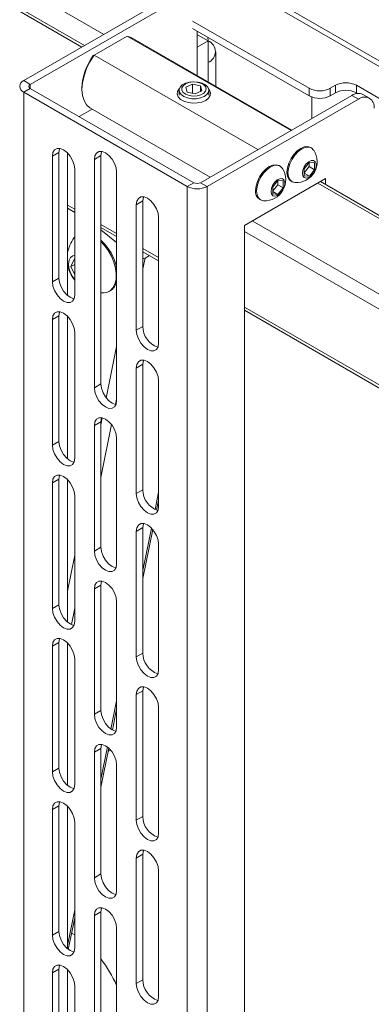
# Paper-space layout 'VESA400 IN' of a CAD drawing. Units: millimetres. Extents: x 73 to 3903, y 211 to 2931.
# Drawn here: x 2815 to 2910, y 2412 to 2677 of the extents above; entities that cross this region are included whole.
import ezdxf

# ---------------------------------------------------------------- set-up
doc = ezdxf.new("R2010")
doc.units = ezdxf.units.MM

psp = doc.layouts.new('VESA400 IN')

# ---------------------------------------------------------------- linework, layer by layer
at = {"color": 7, "linetype": 'Continuous', "lineweight": 18}
for p, q in [((2935.47, 2651.35), (2603.13, 2843.21)), ((2937.67, 2651.57), (2605.33, 2843.43)), ((2831.99, 2669.99), (2635.41, 2783.47)), ((2832.72, 2670.41), (2636.15, 2783.89)), ((2809.64, 2689.74), (2837.91, 2673.41)), ((2857.09, 2684.48), (2816.29, 2660.93)), ((2858.86, 2683.46), (2818.06, 2659.91)), ((2861.86, 2677.03), (2893.33, 2658.86)), ((2893.33, 2656.82), (2861.86, 2674.99)), ((2863.1, 2674.27), (2863.1, 2662.28)), ((2844.24, 2672.98), (2835.29, 2667.82)), ((2844.24, 2672.98), (2888.43, 2647.47)), ((2845.27, 2672.58), (2844.24, 2672.98)), ((2888.6, 2647.56), (2845.27, 2672.58)), ((2863.18, 2673.29), (2863.1, 2673.25)), ((2866.01, 2671.66), (2863.1, 2669.98)), ((2866.01, 2671.66), (2863.18, 2673.29)), ((2865.93, 2672.64), (2866.01, 2671.66)), ((2866.01, 2665.83), (2866.01, 2671.66)), ((2835.05, 2667.68), (2835.29, 2667.82)), ((2835.29, 2667.82), (2879.49, 2642.31)), ((2868.1, 2659.4), (2868.1, 2668.75)), ((2866.01, 2665.83), (2866.01, 2660.6)), ((2816.29, 2660.93), (2818.06, 2659.91)), ((2818.06, 2658.85), (2816.29, 2657.83)), ((2818.06, 2659.91), (2818.06, 2658.85)), ((2818.06, 2658.85), (2862.18, 2633.38)), ((2831.99, 2658.97), (2831.99, 2658.56)), ((2858.22, 2658.34), (2858.22, 2657.03)), ((2861.86, 2659.98), (2860.06, 2659.14)), ((2860.06, 2659.14), (2860.42, 2657.83)), ((2861.86, 2659.98), (2864.01, 2659.5)), ((2861.86, 2657.51), (2861.86, 2659.98)), ((2864.37, 2658.19), (2864.01, 2659.5)), ((2864.01, 2658.02), (2864.01, 2659.5)), ((2866.22, 2657.03), (2866.22, 2658.34)), ((2893.33, 2656.82), (2893.33, 2658.86)), ((2900.4, 2659.68), (2898.99, 2658.86)), ((2898.99, 2658.86), (2898.99, 2656.82)), ((2900.4, 2657.64), (2900.4, 2659.68)), ((3025.76, 2590.57), (2906.06, 2659.68)), ((2906.06, 2659.68), (2906.06, 2657.64)), ((2816.29, 2657.83), (2860.41, 2632.36)), ((2816.29, 2657.83), (2816.29, 2008.68)), ((2862.58, 2657.35), (2860.42, 2657.83)), ((2864.37, 2658.19), (2862.58, 2657.35)), ((2864.02, 2633.38), (2904.82, 2656.93)), ((2865.79, 2632.36), (2906.59, 2655.91)), ((2894.04, 2656.5), (2894.04, 2650.7)), ((2900.4, 2657.64), (2898.99, 2656.82)), ((2906.59, 2655.91), (2904.82, 2656.93)), ((2906.06, 2657.64), (2906.33, 2657.48)), ((2909.59, 2656.21), (2907.82, 2657.23)), ((2834.78, 2653.23), (2831.28, 2651.21)), ((2834.27, 2653.53), (2866.59, 2634.86)), ((2893.93, 2642.75), (2893.66, 2642.9)), ((2825.8, 2641.52), (2824.03, 2640.5)), ((2824.03, 2606.61), (2824.03, 2640.5)), ((2825.8, 2641.52), (2825.8, 2607.63)), ((2828.1, 2641.4), (2828.1, 2602.93)), ((2837.12, 2640.7), (2835.35, 2639.68)), ((2835.35, 2639.68), (2835.35, 2578.03)), ((2837.12, 2579.05), (2837.12, 2640.7)), ((2830.04, 2637.03), (2830.04, 2603.14)), ((2885.44, 2637.85), (2885.17, 2638)), ((2891.95, 2637.13), (2893.37, 2638.89)), ((2893.31, 2637.73), (2891.95, 2636.04)), ((2891.95, 2635.25), (2891.95, 2637.13)), ((2893.31, 2638.82), (2893.31, 2637.73)), ((2893.31, 2637.73), (2894.78, 2636.88)), ((2893.37, 2638.89), (2894.78, 2638.77)), ((2894.78, 2638.77), (2894.78, 2636.88)), ((2841.36, 2636.21), (2841.36, 2574.56)), ((2897.75, 2634.48), (2875.83, 2621.82)), ((2891.95, 2635.94), (2893.37, 2635.12)), ((2893.37, 2635.12), (2891.95, 2635.25)), ((2894.78, 2636.88), (2893.37, 2635.12)), ((2897.75, 2632.87), (2897.75, 2634.48)), ((2860.41, 2632.36), (2862.18, 2633.38)), ((2860.41, 2632.36), (2860.41, 1983.21)), ((2864.02, 2633.38), (2865.79, 2632.36)), ((2865.79, 2632.36), (2865.79, 1983.21)), ((2883.47, 2632.24), (2884.88, 2634)), ((2884.82, 2632.83), (2883.47, 2631.14)), ((2883.47, 2630.35), (2883.47, 2632.24)), ((2884.82, 2633.93), (2884.82, 2632.83)), ((2884.82, 2632.83), (2886.29, 2631.98)), ((2884.88, 2634), (2886.29, 2633.87)), ((2886.29, 2631.98), (2884.88, 2630.22)), ((2886.29, 2633.87), (2886.29, 2631.98)), ((2888.41, 2633.81), (2888.68, 2633.65)), ((2989.32, 2579.16), (2895.63, 2633.25)), ((2990.05, 2579.59), (2896.36, 2633.67)), ((2883.47, 2631.04), (2884.88, 2630.22)), ((2884.88, 2630.22), (2883.47, 2630.35)), ((2830.04, 2626.21), (2828.1, 2627.33)), ((2828.1, 2626.48), (2830.04, 2625.36)), ((2848.43, 2628.46), (2846.66, 2627.44)), ((2846.66, 2627.44), (2846.66, 2593.55)), ((2848.43, 2594.57), (2848.43, 2628.46)), ((2879.92, 2628.91), (2880.19, 2628.76)), ((2852.67, 2590.08), (2852.67, 2623.97)), ((2841.36, 2619.68), (2837.12, 2622.12)), ((2837.12, 2621.28), (2841.36, 2618.83)), ((2875.83, 2621.82), (2875.83, 2052.69)), ((2968.9, 2570.54), (2877.95, 2623.05)), ((2830.04, 2618.7), (2829.85, 2618.46)), ((2837.12, 2620.66), (2841.36, 2617.25)), ((2968.22, 2566.85), (2875.83, 2620.19)), ((2852.67, 2613.14), (2848.43, 2615.59)), ((2848.43, 2614.75), (2852.67, 2612.3)), ((2849.01, 2613.03), (2850.23, 2613.7)), ((2829.03, 2610.71), (2830.01, 2612.82)), ((2830.04, 2611.27), (2829.03, 2610.71)), ((2830.04, 2608.53), (2829.03, 2610.71)), ((2830.01, 2612.82), (2830.04, 2612.8)), ((2849.01, 2613.03), (2848.43, 2610.15)), ((2825.8, 2607.63), (2824.03, 2606.61)), ((2837.12, 2603.61), (2838.02, 2603.64)), ((2839.31, 2604.02), (2839.58, 2604.17)), ((2967.58, 2546.81), (2875.83, 2599.78)), ((2825.8, 2597.43), (2824.03, 2596.4)), ((2825.8, 2597.43), (2825.8, 2563.54)), ((2828.1, 2597.3), (2828.1, 2558.84)), ((2875.83, 2598.93), (2967.58, 2545.97)), ((2824.03, 2562.52), (2824.03, 2596.4)), ((2848.43, 2594.57), (2846.66, 2593.55)), ((2830.04, 2592.93), (2830.04, 2559.05)), ((2841.36, 2589.18), (2838.56, 2575.25)), ((2848.43, 2584.36), (2846.66, 2583.34)), ((2848.43, 2550.48), (2848.43, 2584.36)), ((2846.66, 2583.34), (2846.66, 2549.46)), ((2837.12, 2579.05), (2835.35, 2578.03)), ((2852.67, 2545.99), (2852.67, 2579.87)), ((2841.36, 2574.91), (2841.07, 2573.48)), ((2837.12, 2568.85), (2835.35, 2567.83)), ((2837.49, 2569.91), (2837.12, 2568.04)), ((2837.12, 2534.96), (2837.12, 2568.85)), ((2839.98, 2568.07), (2837.12, 2553.77)), ((2835.35, 2567.83), (2835.35, 2533.94)), ((2825.8, 2563.54), (2824.03, 2562.52)), ((2841.36, 2564.36), (2841.36, 2530.47)), ((2825.8, 2553.33), (2824.03, 2552.31)), ((2824.03, 2518.42), (2824.03, 2552.31)), ((2825.8, 2553.33), (2825.8, 2519.45)), ((2828.1, 2553.21), (2828.1, 2514.75)), ((2848.43, 2550.48), (2846.66, 2549.46)), ((2852.67, 2549.84), (2851.72, 2545.12)), ((2830.04, 2548.84), (2830.04, 2514.96)), ((2852.13, 2544.96), (2852.67, 2547.68)), ((2848.43, 2540.27), (2846.66, 2539.25)), ((2846.66, 2539.25), (2846.66, 2505.36)), ((2848.43, 2506.38), (2848.43, 2540.27)), ((2850.73, 2540.15), (2848.43, 2528.71)), ((2848.43, 2526.55), (2851.08, 2539.76)), ((2837.12, 2534.96), (2835.35, 2533.94)), ((2852.67, 2501.89), (2852.67, 2535.78)), ((2830.04, 2532.81), (2828.1, 2523.12)), ((2837.12, 2524.75), (2835.35, 2523.73)), ((2835.35, 2523.73), (2835.35, 2489.85)), ((2837.12, 2490.87), (2837.12, 2524.75)), ((2841.36, 2520.26), (2841.36, 2486.38)), ((2825.8, 2519.45), (2824.03, 2518.42)), ((2830.04, 2518.54), (2829.15, 2514.07)), ((2825.8, 2509.24), (2824.03, 2508.22)), ((2824.03, 2474.33), (2824.03, 2508.22)), ((2825.8, 2509.24), (2825.8, 2475.35)), ((2828.1, 2509.12), (2828.1, 2470.65)), ((2828.14, 2509.07), (2828.1, 2508.85)), ((2830.04, 2504.75), (2830.04, 2470.86)), ((2848.43, 2506.38), (2846.66, 2505.36)), ((2848.43, 2496.18), (2846.66, 2495.16)), ((2848.43, 2462.29), (2848.43, 2496.18)), ((2841.36, 2493.47), (2839.83, 2485.85)), ((2846.66, 2495.16), (2846.66, 2461.27)), ((2837.12, 2490.87), (2835.35, 2489.85)), ((2840.21, 2485.61), (2841.36, 2491.31)), ((2852.67, 2457.8), (2852.67, 2491.69)), ((2837.12, 2480.66), (2835.35, 2479.64)), ((2838.86, 2481.03), (2837.12, 2472.33)), ((2837.12, 2470.17), (2839.23, 2480.72)), ((2837.12, 2446.77), (2837.12, 2480.66)), ((2839.05, 2479.83), (2839.69, 2480.15)), ((2835.35, 2479.64), (2835.35, 2445.75)), ((2825.8, 2475.35), (2824.03, 2474.33)), ((2841.36, 2476.17), (2841.36, 2442.28)), ((2825.8, 2465.15), (2824.03, 2464.12)), ((2825.8, 2465.15), (2825.8, 2431.26)), ((2828.1, 2465.02), (2828.1, 2426.56)), ((2824.03, 2430.24), (2824.03, 2464.12)), ((2848.43, 2462.29), (2846.66, 2461.27)), ((2830.04, 2460.66), (2830.04, 2426.77)), ((2848.43, 2452.08), (2846.66, 2451.06)), ((2846.66, 2451.06), (2846.66, 2417.18)), ((2848.43, 2418.2), (2848.43, 2452.08)), ((2837.12, 2446.77), (2835.35, 2445.75)), ((2852.67, 2413.71), (2852.67, 2447.59)), ((2830.04, 2437.1), (2828.1, 2427.41)), ((2837.12, 2436.57), (2835.35, 2435.55)), ((2835.35, 2435.55), (2835.35, 2401.66)), ((2837.12, 2402.68), (2837.12, 2436.57)), ((2828.32, 2426.38), (2830.04, 2434.94)), ((2825.8, 2431.26), (2824.03, 2430.24)), ((2829.69, 2430.52), (2829.21, 2430.79)), ((2830.04, 2430.31), (2829.69, 2430.52)), ((2841.36, 2432.08), (2841.36, 2398.19)), ((2825.8, 2421.05), (2824.03, 2420.03)), ((2824.03, 2386.15), (2824.03, 2420.03)), ((2825.8, 2421.05), (2825.8, 2387.17)), ((2828.1, 2420.93), (2828.1, 2382.47)), ((2830.04, 2416.56), (2830.04, 2382.68)), ((2848.43, 2418.2), (2846.66, 2417.18))]:
    psp.add_line(p, q, dxfattribs=at)
at = {"color": 7, "linetype": 'Continuous', "lineweight": 18, "flags": 128}
for points in [[(2835.29, 2667.82), (2834.16, 2666.05), (2833.24, 2664.17), (2832.55, 2662.25), (2832.13, 2660.35), (2831.99, 2658.56), (2832.13, 2656.93), (2832.55, 2655.53), (2833.24, 2654.4), (2834.16, 2653.59), (2834.27, 2653.53)], [(2858.26, 2658.68), (2857.82, 2657.99), (2857.73, 2657.25), (2858, 2656.53), (2858.62, 2655.88), (2859.52, 2655.36), (2860.64, 2655.01), (2861.9, 2654.85), (2863.17, 2654.9), (2864.37, 2655.16), (2865.4, 2655.6)], [(2865.33, 2659.79), (2864.45, 2660.26), (2863.37, 2660.55), (2862.19, 2660.65), (2861.01, 2660.54), (2859.94, 2660.24), (2859.07, 2659.77), (2858.48, 2659.17), (2858.23, 2658.5), (2858.32, 2657.81), (2858.77, 2657.17), (2859.52, 2656.64), (2860.5, 2656.25), (2861.65, 2656.05), (2862.84, 2656.06), (2863.98, 2656.27), (2864.96, 2656.66), (2865.69, 2657.2), (2866.12, 2657.84), (2866.2, 2658.53), (2865.93, 2659.2), (2865.33, 2659.79)], [(2864.79, 2659.87), (2863.98, 2660.28), (2862.97, 2660.53), (2861.88, 2660.57), (2860.83, 2660.4), (2859.93, 2660.05), (2859.28, 2659.54), (2858.94, 2658.95), (2858.96, 2658.32), (2859.34, 2657.73), (2860.02, 2657.24), (2860.94, 2656.9), (2862, 2656.76), (2863.09, 2656.82), (2864.08, 2657.08), (2864.87, 2657.52), (2865.37, 2658.08), (2865.53, 2658.7), (2865.33, 2659.32), (2864.79, 2659.87)], [(2865.4, 2655.6), (2866.17, 2656.2), (2866.61, 2656.89), (2866.71, 2657.63), (2866.43, 2658.35), (2866.17, 2658.68)], [(2824.03, 2640.5), (2824.18, 2641.49), (2824.61, 2642.21), (2825.27, 2642.59), (2826.11, 2642.6), (2827.04, 2642.23), (2827.97, 2641.53), (2828.81, 2640.55), (2829.47, 2639.4), (2829.9, 2638.19), (2830.04, 2637.03)], [(2825.99, 2642.62), (2825.95, 2642.51), (2825.8, 2641.52)], [(2893.66, 2642.9), (2892.89, 2643.14), (2891.99, 2643.05), (2891.03, 2642.64), (2890.07, 2641.94), (2889.18, 2641), (2888.41, 2639.87), (2887.82, 2638.64), (2887.45, 2637.39), (2887.32, 2636.21)], [(2894.56, 2642.14), (2894.52, 2642.2), (2893.93, 2642.75), (2893.16, 2642.98), (2892.26, 2642.9), (2891.3, 2642.49), (2890.34, 2641.79), (2889.44, 2640.84), (2888.68, 2639.72), (2888.09, 2638.49), (2887.71, 2637.24), (2887.59, 2636.06)], [(2841.36, 2636.21), (2841.21, 2637.37), (2840.78, 2638.58), (2840.12, 2639.74), (2839.28, 2640.71), (2838.35, 2641.42), (2837.42, 2641.78), (2836.59, 2641.77), (2835.92, 2641.39), (2835.49, 2640.67), (2835.35, 2639.68)], [(2837.3, 2641.8), (2837.26, 2641.69), (2837.12, 2640.7)], [(2885.17, 2638), (2884.4, 2638.24), (2883.51, 2638.15), (2882.55, 2637.74), (2881.59, 2637.04), (2880.69, 2636.1), (2879.92, 2634.97), (2879.33, 2633.74), (2878.96, 2632.5), (2878.83, 2631.31)], [(2886.07, 2637.24), (2886.03, 2637.3), (2885.44, 2637.85), (2884.67, 2638.09), (2883.78, 2638), (2882.82, 2637.59), (2881.85, 2636.89), (2880.96, 2635.94), (2880.19, 2634.82), (2879.6, 2633.59), (2879.23, 2632.34), (2879.1, 2631.16)], [(2891.51, 2635.94), (2891.63, 2635.23), (2891.99, 2634.77), (2892.54, 2634.61), (2893.19, 2634.78), (2893.87, 2635.24), (2894.48, 2635.94), (2894.94, 2636.79), (2895.19, 2637.67), (2895.19, 2638.46), (2894.94, 2639.05), (2894.48, 2639.36), (2893.87, 2639.36), (2893.19, 2639.04), (2892.54, 2638.45), (2891.99, 2637.66), (2891.63, 2636.78), (2891.51, 2635.94)], [(2883.02, 2631.04), (2883.15, 2630.34), (2883.51, 2629.87), (2884.05, 2629.71), (2884.71, 2629.88), (2885.39, 2630.34), (2886, 2631.05), (2886.46, 2631.89), (2886.7, 2632.77), (2886.7, 2633.56), (2886.46, 2634.15), (2886, 2634.47), (2885.39, 2634.46), (2884.71, 2634.15), (2884.05, 2633.55), (2883.51, 2632.76), (2883.15, 2631.89), (2883.02, 2631.04)], [(2887.59, 2636.06), (2887.71, 2635.02), (2888.09, 2634.2), (2888.68, 2633.65), (2889.44, 2633.42), (2889.52, 2633.41)], [(2852.67, 2623.97), (2852.52, 2625.12), (2852.1, 2626.34), (2851.43, 2627.49), (2850.59, 2628.46), (2849.67, 2629.17), (2848.74, 2629.54), (2847.9, 2629.53), (2847.24, 2629.14), (2846.81, 2628.42), (2846.66, 2627.44)], [(2848.43, 2628.46), (2848.58, 2629.44), (2848.62, 2629.56)], [(2879.1, 2631.16), (2879.23, 2630.12), (2879.6, 2629.3), (2880.19, 2628.76), (2880.96, 2628.52), (2881.03, 2628.51)], [(2838.02, 2603.64), (2838.67, 2603.76), (2839.62, 2604.22), (2840.37, 2604.98), (2840.91, 2606.01), (2841.21, 2607.28), (2841.26, 2608.73), (2841.06, 2610.3), (2840.61, 2611.92), (2839.94, 2613.54), (2839.07, 2615.08), (2838.03, 2616.48), (2837.12, 2617.46)], [(2830.04, 2613.71), (2829.51, 2613.6), (2828.92, 2613.16), (2828.53, 2612.45), (2828.37, 2611.51), (2828.47, 2610.42), (2828.81, 2609.28), (2829.37, 2608.16), (2830.04, 2607.23)], [(2848.43, 2612.83), (2848.7, 2612.9), (2849.01, 2613.03)], [(2830.04, 2603.14), (2829.9, 2602.15), (2829.47, 2601.43), (2828.81, 2601.05), (2827.97, 2601.04), (2827.04, 2601.41), (2826.11, 2602.11), (2825.27, 2603.09), (2824.61, 2604.24), (2824.18, 2605.45), (2824.03, 2606.61)], [(2825.8, 2607.63), (2825.95, 2606.47), (2826.38, 2605.26), (2827.04, 2604.11), (2827.88, 2603.13), (2828.81, 2602.43), (2829.74, 2602.06), (2829.86, 2602.04)], [(2824.03, 2596.4), (2824.18, 2597.39), (2824.61, 2598.11), (2825.27, 2598.5), (2826.11, 2598.51), (2827.04, 2598.14), (2827.97, 2597.43), (2828.81, 2596.46), (2829.47, 2595.31), (2829.9, 2594.09), (2830.04, 2592.93)], [(2825.99, 2598.53), (2825.95, 2598.41), (2825.8, 2597.43)], [(2846.66, 2593.55), (2846.81, 2592.39), (2847.24, 2591.18), (2847.9, 2590.03), (2848.74, 2589.05), (2849.67, 2588.34), (2850.59, 2587.98), (2851.43, 2587.99), (2852.1, 2588.37), (2852.52, 2589.09), (2852.67, 2590.08)], [(2852.67, 2579.87), (2852.52, 2581.03), (2852.1, 2582.24), (2851.43, 2583.39), (2850.59, 2584.37), (2849.67, 2585.08), (2848.74, 2585.44), (2847.9, 2585.43), (2847.24, 2585.05), (2846.81, 2584.33), (2846.66, 2583.34)], [(2848.43, 2584.36), (2848.58, 2585.35), (2848.62, 2585.46)], [(2837.12, 2579.05), (2837.26, 2577.9), (2837.69, 2576.68), (2838.35, 2575.53), (2839.19, 2574.55), (2840.12, 2573.85), (2841.05, 2573.48), (2841.17, 2573.46)], [(2841.36, 2574.56), (2841.21, 2573.58), (2840.78, 2572.86), (2840.12, 2572.47), (2839.28, 2572.46), (2838.35, 2572.83), (2837.42, 2573.53), (2836.59, 2574.51), (2835.92, 2575.66), (2835.49, 2576.88), (2835.35, 2578.03)], [(2835.35, 2567.83), (2835.49, 2568.81), (2835.92, 2569.54), (2836.59, 2569.92), (2837.42, 2569.93), (2838.35, 2569.56), (2839.28, 2568.86), (2840.12, 2567.88), (2840.78, 2566.73), (2841.21, 2565.51), (2841.36, 2564.36)], [(2837.3, 2569.95), (2837.26, 2569.83), (2837.12, 2568.85)], [(2825.8, 2563.54), (2825.95, 2562.38), (2826.38, 2561.17), (2827.04, 2560.02), (2827.88, 2559.04), (2828.81, 2558.33), (2829.74, 2557.97), (2829.86, 2557.95)], [(2830.04, 2559.05), (2829.9, 2558.06), (2829.47, 2557.34), (2828.81, 2556.96), (2827.97, 2556.95), (2827.04, 2557.31), (2826.11, 2558.02), (2825.27, 2559), (2824.61, 2560.15), (2824.18, 2561.36), (2824.03, 2562.52)], [(2824.03, 2552.31), (2824.18, 2553.3), (2824.61, 2554.02), (2825.27, 2554.4), (2826.11, 2554.41), (2827.04, 2554.05), (2827.97, 2553.34), (2828.81, 2552.36), (2829.47, 2551.21), (2829.9, 2550), (2830.04, 2548.84)], [(2825.99, 2554.43), (2825.95, 2554.32), (2825.8, 2553.33)], [(2846.66, 2549.46), (2846.81, 2548.3), (2847.24, 2547.08), (2847.9, 2545.93), (2848.74, 2544.96), (2849.67, 2544.25), (2850.59, 2543.88), (2851.43, 2543.89), (2852.1, 2544.28), (2852.52, 2545), (2852.67, 2545.99)], [(2852.67, 2535.78), (2852.52, 2536.94), (2852.1, 2538.15), (2851.43, 2539.3), (2850.59, 2540.28), (2849.67, 2540.98), (2848.74, 2541.35), (2847.9, 2541.34), (2847.24, 2540.96), (2846.81, 2540.24), (2846.66, 2539.25)], [(2848.43, 2540.27), (2848.58, 2541.26), (2848.62, 2541.37)], [(2841.36, 2530.47), (2841.21, 2529.48), (2840.78, 2528.76), (2840.12, 2528.38), (2839.28, 2528.37), (2838.35, 2528.74), (2837.42, 2529.44), (2836.59, 2530.42), (2835.92, 2531.57), (2835.49, 2532.78), (2835.35, 2533.94)], [(2837.12, 2534.96), (2837.26, 2533.8), (2837.69, 2532.59), (2838.35, 2531.44), (2839.19, 2530.46), (2840.12, 2529.76), (2841.05, 2529.39), (2841.17, 2529.37)], [(2835.35, 2523.73), (2835.49, 2524.72), (2835.92, 2525.44), (2836.59, 2525.83), (2837.42, 2525.84), (2838.35, 2525.47), (2839.28, 2524.76), (2840.12, 2523.79), (2840.78, 2522.63), (2841.21, 2521.42), (2841.36, 2520.26)], [(2837.3, 2525.86), (2837.26, 2525.74), (2837.12, 2524.75)], [(2830.04, 2514.96), (2829.9, 2513.97), (2829.47, 2513.25), (2828.81, 2512.86), (2827.97, 2512.85), (2827.04, 2513.22), (2826.11, 2513.93), (2825.27, 2514.9), (2824.61, 2516.05), (2824.18, 2517.27), (2824.03, 2518.42)], [(2825.8, 2519.45), (2825.95, 2518.29), (2826.38, 2517.07), (2827.04, 2515.92), (2827.88, 2514.95), (2828.81, 2514.24), (2829.74, 2513.87), (2829.86, 2513.85)], [(2824.03, 2508.22), (2824.18, 2509.21), (2824.61, 2509.93), (2825.27, 2510.31), (2826.11, 2510.32), (2827.04, 2509.95), (2827.97, 2509.25), (2828.81, 2508.27), (2829.47, 2507.12), (2829.9, 2505.91), (2830.04, 2504.75)], [(2825.99, 2510.34), (2825.95, 2510.23), (2825.8, 2509.24)], [(2846.66, 2505.36), (2846.81, 2504.21), (2847.24, 2502.99), (2847.9, 2501.84), (2848.74, 2500.86), (2849.67, 2500.16), (2850.59, 2499.79), (2851.43, 2499.8), (2852.1, 2500.18), (2852.52, 2500.91), (2852.67, 2501.89)], [(2852.67, 2491.69), (2852.52, 2492.84), (2852.1, 2494.06), (2851.43, 2495.21), (2850.59, 2496.19), (2849.67, 2496.89), (2848.74, 2497.26), (2847.9, 2497.25), (2847.24, 2496.86), (2846.81, 2496.14), (2846.66, 2495.16)], [(2848.43, 2496.18), (2848.58, 2497.16), (2848.62, 2497.28)], [(2837.12, 2490.87), (2837.26, 2489.71), (2837.69, 2488.5), (2838.35, 2487.34), (2839.19, 2486.37), (2840.12, 2485.66), (2841.05, 2485.3), (2841.17, 2485.28)], [(2841.36, 2486.38), (2841.21, 2485.39), (2840.78, 2484.67), (2840.12, 2484.28), (2839.28, 2484.28), (2838.35, 2484.64), (2837.42, 2485.35), (2836.59, 2486.32), (2835.92, 2487.48), (2835.49, 2488.69), (2835.35, 2489.85)], [(2835.35, 2479.64), (2835.49, 2480.63), (2835.92, 2481.35), (2836.59, 2481.73), (2837.42, 2481.74), (2838.35, 2481.38), (2839.28, 2480.67), (2840.12, 2479.69), (2840.78, 2478.54), (2841.21, 2477.33), (2841.36, 2476.17)], [(2837.3, 2481.76), (2837.26, 2481.65), (2837.12, 2480.66)], [(2825.8, 2475.35), (2825.95, 2474.19), (2826.38, 2472.98), (2827.04, 2471.83), (2827.88, 2470.85), (2828.81, 2470.15), (2829.74, 2469.78), (2829.86, 2469.76)], [(2830.04, 2470.86), (2829.9, 2469.87), (2829.47, 2469.15), (2828.81, 2468.77), (2827.97, 2468.76), (2827.04, 2469.13), (2826.11, 2469.83), (2825.27, 2470.81), (2824.61, 2471.96), (2824.18, 2473.17), (2824.03, 2474.33)], [(2824.03, 2464.12), (2824.18, 2465.11), (2824.61, 2465.83), (2825.27, 2466.22), (2826.11, 2466.23), (2827.04, 2465.86), (2827.97, 2465.15), (2828.81, 2464.18), (2829.47, 2463.03), (2829.9, 2461.81), (2830.04, 2460.66)], [(2825.99, 2466.25), (2825.95, 2466.13), (2825.8, 2465.15)], [(2846.66, 2461.27), (2846.81, 2460.11), (2847.24, 2458.9), (2847.9, 2457.75), (2848.74, 2456.77), (2849.67, 2456.06), (2850.59, 2455.7), (2851.43, 2455.71), (2852.1, 2456.09), (2852.52, 2456.81), (2852.67, 2457.8)], [(2852.67, 2447.59), (2852.52, 2448.75), (2852.1, 2449.96), (2851.43, 2451.12), (2850.59, 2452.09), (2849.67, 2452.8), (2848.74, 2453.16), (2847.9, 2453.15), (2847.24, 2452.77), (2846.81, 2452.05), (2846.66, 2451.06)], [(2848.43, 2452.08), (2848.58, 2453.07), (2848.62, 2453.19)], [(2841.36, 2442.28), (2841.21, 2441.3), (2840.78, 2440.58), (2840.12, 2440.19), (2839.28, 2440.18), (2838.35, 2440.55), (2837.42, 2441.25), (2836.59, 2442.23), (2835.92, 2443.38), (2835.49, 2444.6), (2835.35, 2445.75)], [(2837.12, 2446.77), (2837.26, 2445.62), (2837.69, 2444.4), (2838.35, 2443.25), (2839.19, 2442.28), (2840.12, 2441.57), (2841.05, 2441.2), (2841.17, 2441.18)], [(2835.35, 2435.55), (2835.49, 2436.53), (2835.92, 2437.26), (2836.59, 2437.64), (2837.42, 2437.65), (2838.35, 2437.28), (2839.28, 2436.58), (2840.12, 2435.6), (2840.78, 2434.45), (2841.21, 2433.23), (2841.36, 2432.08)], [(2837.3, 2437.67), (2837.26, 2437.56), (2837.12, 2436.57)], [(2830.04, 2426.77), (2829.9, 2425.78), (2829.47, 2425.06), (2828.81, 2424.68), (2827.97, 2424.67), (2827.04, 2425.03), (2826.11, 2425.74), (2825.27, 2426.72), (2824.61, 2427.87), (2824.18, 2429.08), (2824.03, 2430.24)], [(2825.8, 2431.26), (2825.95, 2430.1), (2826.38, 2428.89), (2827.04, 2427.74), (2827.88, 2426.76), (2828.81, 2426.05), (2829.74, 2425.69), (2829.86, 2425.67)], [(2824.03, 2420.03), (2824.18, 2421.02), (2824.61, 2421.74), (2825.27, 2422.12), (2826.11, 2422.13), (2827.04, 2421.77), (2827.97, 2421.06), (2828.81, 2420.08), (2829.47, 2418.93), (2829.9, 2417.72), (2830.04, 2416.56)], [(2825.99, 2422.15), (2825.95, 2422.04), (2825.8, 2421.05)], [(2846.66, 2417.18), (2846.81, 2416.02), (2847.24, 2414.8), (2847.9, 2413.65), (2848.74, 2412.68), (2849.67, 2411.97), (2850.59, 2411.6), (2851.43, 2411.61), (2852.1, 2412), (2852.52, 2412.72), (2852.67, 2413.71)]]:
    psp.add_lwpolyline(points, dxfattribs=at)
at = {"color": 7, "linetype": 'Continuous', "lineweight": 18}
for centre, radius, start, end in [((2864.9, 2668.75), 3.12, 290.7834, 69.2166), ((2847.84, 2658.29), 15.86, 143.6886, 177.5312), ((2816.88, 2659.38), 1.66, 110.7834, 249.2166), ((2818.26, 2659.38), 0.568, 110.7834, 249.2166), ((2896.16, 2664.32), 6.15, 242.6097, 297.3903), ((2903.23, 2654.22), 6.15, 62.6097, 117.3903), ((2903.23, 2652.18), 6.15, 62.6097, 117.3903), ((2896.16, 2662.28), 6.15, 242.6097, 297.3903), ((2906.58, 2654.48), 3.02, 65.6929, 125.6176), ((2908.24, 2653.88), 2.62, 350.786, 129.2033), ((2889.83, 2639.05), 5.65, 266.8153, 33.1901), ((2881.34, 2634.15), 5.65, 266.8153, 33.1901), ((2889.81, 2635.89), 2.51, 172.6245, 236.0633), ((2863.1, 2637.54), 5.84, 242.6097, 297.3903), ((2863.1, 2635.15), 2, 242.6097, 297.3903), ((2881.32, 2630.99), 2.51, 172.6245, 236.0633), ((2837.24, 2612.87), 9.27, 142.9275, 170.6252), ((2827.71, 2607.61), 13.91, 11.1504, 47.4618), ((2837.24, 2612.87), 9.27, 189.3748, 219.0337), ((2837.58, 2607.45), 3.84, 301.3878, 349.4405), ((2854.32, 2594.57), 5.89, 180.0375, 251.8356), ((2854.32, 2550.48), 5.89, 180.0375, 251.8356), ((2854.32, 2506.39), 5.89, 180.0375, 251.8356), ((2854.32, 2462.29), 5.89, 180.0375, 251.8356), ((2810.03, 2402.83), 34.25, 23.8434, 37.7407), ((2854.32, 2418.2), 5.89, 180.0375, 251.8356)]:
    psp.add_arc(centre, radius, start, end, dxfattribs=at)

doc.saveas('drawing.dxf')
